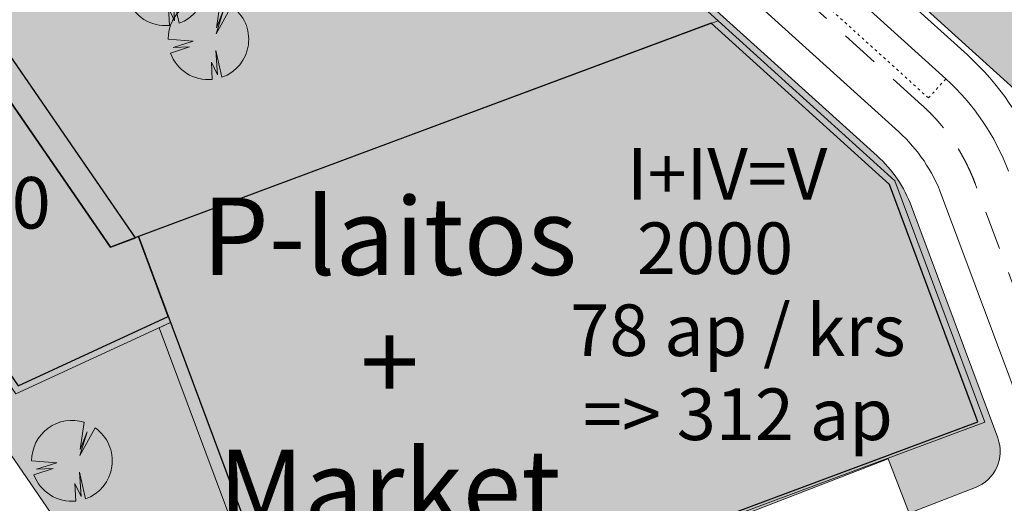
# Model space of a CAD drawing. Units: millimetres. Extents: x 25498449043 to 25499588662, y 6680873574 to 6682132685.
# Drawn here: x 25498846051 to 25498922412, y 6681232586 to 6681270099 of the extents above; entities that cross this region are included whole.
import ezdxf

# ---------------------------------------------------------------- set-up
doc = ezdxf.new("R2010")
doc.units = ezdxf.units.MM
doc.header["$MEASUREMENT"] = 0
doc.linetypes.add('KEL', pattern=[450, 200, -250])
doc.linetypes.add('KL', pattern=[5000, 3000, -2000])
for name, color, linetype, lineweight in [('113 Korttelin raja 1_Pen_No__46', 7, 'Continuous', 18), ('124 Kerrosluku 1_Pen_No__1', 7, 'Continuous', 9), ('125 Rakennusoikeus 1_Pen_No__1', 7, 'Continuous', 9), ('160 Asemakaavatäyte AK 1_Pen_No__46', 7, 'Continuous', 18), ('163 Asemakaavatäyte K 1_Pen_No__46', 7, 'Continuous', 18), ('210 Rakennukset VE1_Pen_No__90', 7, 'Continuous', 25), ('299 Minigolf 1_Pen_No__1', 7, 'Continuous', 9), ('311 Kadun reunaviiva 1_Pen_No__44', 7, 'Continuous', 13), ('312 Kaistaviiva 1_Pen_No__44', 7, 'Continuous', 13), ('313 Kadunvarsipysäköinti 1_Pen_No__44', 7, 'Continuous', 13), ('530 Puut 1-3_Pen_No__2', 7, 'Continuous', 9), ('532 PUU VIIVA 1_Pen_No__2', 7, 'Continuous', 9), ('793 PUU varjo 1_Pen_No__1', 7, 'Continuous', 9)]:
    doc.layers.add(name, color=color, linetype=linetype, lineweight=lineweight)
for name, color, linetype, lineweight, true_color in [('160 Asemakaavatäyte AK 1_Pen_No__13', 7, 'Continuous', 9, 0xbff38b), ('163 Asemakaavatäyte K 1_Pen_No__30', 7, 'Continuous', 9, 0xe6e6e6), ('210 Rakennukset VE1_Pen_No__154', 7, 'Continuous', 9, 0xf5c00a), ('314 Kävely reunaviiva 1_Pen_No__66', 7, 'Continuous', 18, 0xa0a0a0), ('505 Metsä 1_Pen_No__218', 7, 'Continuous', 25, 0x99cc99), ('510 Katuvihreä 1_Pen_No__145', 7, 'Continuous', 9, 0xc5f29f), ('511 Torialue 1_Pen_No__175', 7, 'Continuous', 9, 0xead5c6), ('530 Puut 1-3_Pen_No__142', 7, 'Continuous', 9, 0x63bd1a), ('531 PUU täyte 1_Pen_No__142', 7, 'Continuous', 9, 0x63bd1a)]:
    doc.layers.add(name, color=color, linetype=linetype, lineweight=lineweight, true_color=true_color)
for name, color, linetype in [('210 Rakennukset VE1', 7, 'Continuous'), ('530 Puut 1', 7, 'Continuous'), ('530 Puut 1-3', 7, 'Continuous')]:
    doc.layers.add(name, color=color, linetype=linetype)
doc.styles.add('GENERATED_STYLE_1', font='ARIALN.TTF')

# ---------------------------------------------------------------- blocks, each defined once
blk = doc.blocks.new('Morph_107', base_point=(25494636580.935841, 6680462274.418275))
at = {"layer": '210 Rakennukset VE1_Pen_No__154', "linetype": 'Continuous', "lineweight": 9, "true_color": 0xf5c00a}
blk.add_hatch(color=40, dxfattribs=at).paths.add_polyline_path([(25498920370.369808, 6681238901.428694), (25498913507.544621, 6681257322.696304), (25498899688.262989, 6681269826.882751), (25498855255.79044, 6681253273.608664), (25498867893.537079, 6681219351.236107)])
at = {"layer": '210 Rakennukset VE1_Pen_No__90', "color": 7, "linetype": 'Continuous', "lineweight": 25, "flags": 128}
for points in [[(25498899688.262989, 6681269826.882751), (25498855255.79044, 6681253273.608664)], [(25498913507.544621, 6681257322.696304), (25498899688.262989, 6681269826.882751)], [(25498920370.369808, 6681238901.428694), (25498913507.544621, 6681257322.696304)], [(25498855255.79044, 6681253273.608664), (25498867893.537079, 6681219351.236107)], [(25498867893.537079, 6681219351.236107), (25498920370.369808, 6681238901.428694)]]:
    blk.add_lwpolyline(points, dxfattribs=at)
blk = doc.blocks.new('Morph_171', base_point=(25494636580.935841, 6680462274.418275))
at = {"layer": '210 Rakennukset VE1_Pen_No__154', "linetype": 'Continuous', "lineweight": 9, "true_color": 0xf5c00a}
blk.add_hatch(color=40, dxfattribs=at).paths.add_polyline_path([(25498845936.23317, 6681241696.697924), (25498857564.052559, 6681247077.747189), (25498855255.79044, 6681253273.608664), (25498853090.57959, 6681252466.961485), (25498836996.508308, 6681275846.845838), (25498827112.03347, 6681269042.644403)])
at = {"layer": '210 Rakennukset VE1_Pen_No__90', "color": 7, "linetype": 'Continuous', "lineweight": 25, "flags": 128}
for points in [[(25498836996.508308, 6681275846.845838), (25498827112.03347, 6681269042.644403)], [(25498853090.57959, 6681252466.961485), (25498836996.508308, 6681275846.845838)], [(25498827112.03347, 6681269042.644403), (25498845936.23317, 6681241696.697924)], [(25498855255.79044, 6681253273.608664), (25498853090.57959, 6681252466.961485)], [(25498857564.052559, 6681247077.747189), (25498855255.79044, 6681253273.608664)], [(25498845936.23317, 6681241696.697924), (25498857564.052559, 6681247077.747189)]]:
    blk.add_lwpolyline(points, dxfattribs=at)
blk = doc.blocks.new('Morph_172', base_point=(25494636580.935841, 6680462274.418275))
at = {"layer": '210 Rakennukset VE1_Pen_No__154', "linetype": 'Continuous', "lineweight": 9, "true_color": 0xf5c00a}
blk.add_hatch(color=40, dxfattribs=at).paths.add_polyline_path([(25498836996.508308, 6681275846.845838), (25498853090.57959, 6681252466.961485), (25498855023.044239, 6681253186.899293), (25498838643.92078, 6681276980.879411)])
at = {"layer": '210 Rakennukset VE1_Pen_No__90', "color": 7, "linetype": 'Continuous', "lineweight": 25, "flags": 128}
for points in [[(25498838643.92078, 6681276980.879411), (25498836996.508308, 6681275846.845838)], [(25498855023.044239, 6681253186.899293), (25498838643.92078, 6681276980.879411)], [(25498836996.508308, 6681275846.845838), (25498853090.57959, 6681252466.961485)], [(25498853090.57959, 6681252466.961485), (25498855023.044239, 6681253186.899293)]]:
    blk.add_lwpolyline(points, dxfattribs=at)
blk = doc.blocks.new('Puu iso')
at = {"layer": '530 Puut 1-3', "linetype": 'Continuous', "lineweight": 0, "true_color": 0x000000}
blk.add_hatch(color=18, dxfattribs=at).paths.add_polyline_path([(1772, 4907), (3727, 4757), (2160, 4268), (3440, 4306), (1950, 3834), (2166, 3365), (2456, 2937), (2813, 2563), (3226, 2253), (3685, 2015), (4176, 1855), (4687, 1779), (5203, 1787), (5130, 3140), (5606, 2151), (5481, 4031), (5947, 1954), (6426, 2172), (6862, 2467), (7242, 2831), (7556, 3253), (7795, 3722), (7952, 4224), (8023, 4746), (8005, 5272), (7900, 5787), (7709, 6278), (7440, 6730), (7098, 7130), (6695, 7468), (5496, 5321), (6068, 7165), (5535, 5795), (5847, 7904), (5325, 8021), (4791, 8047), (4260, 7982), (3749, 7828), (3271, 7589), (2840, 7272), (2469, 6887), (2170, 6444), (1950, 5957), (1816, 5440)])
at = {"layer": '530 Puut 1-3_Pen_No__142', "linetype": 'Continuous', "lineweight": 9, "true_color": 0x63bd1a}
blk.add_hatch(color=72, dxfattribs=at).paths.add_polyline_path([(0, 3135), (1955, 2985), (388, 2496), (1668, 2534), (178, 2062), (394, 1593), (685, 1165), (1041, 791), (1454, 481), (1913, 243), (2404, 83), (2915, 7), (3431, 15), (3358, 1368), (3834, 379), (3709, 2259), (4175, 182), (4654, 400), (5090, 695), (5470, 1059), (5784, 1481), (6023, 1950), (6180, 2452), (6251, 2974), (6233, 3500), (6128, 4015), (5937, 4506), (5668, 4958), (5326, 5358), (4923, 5696), (3724, 3549), (4296, 5393), (3763, 4023), (4075, 6132), (3553, 6249), (3019, 6275), (2489, 6210), (1977, 6056), (1499, 5817), (1068, 5500), (698, 5115), (398, 4672), (178, 4185), (44, 3668)])
at = {"layer": '530 Puut 1-3_Pen_No__2', "color": 7, "linetype": 'Continuous', "lineweight": 9}
for p, q in [((4075, 6132), (3763, 4023)), ((3724, 3549), (4923, 5696)), ((4296, 5393), (3724, 3549)), ((3763, 4023), (4296, 5393)), ((1955, 2985), (0, 3135)), ((178, 2062), (1668, 2534)), ((388, 2496), (1955, 2985)), ((1668, 2534), (388, 2496)), ((4175, 182), (3709, 2259)), ((3709, 2259), (3834, 379)), ((3834, 379), (3358, 1368)), ((3358, 1368), (3431, 15))]:
    blk.add_line(p, q, dxfattribs=at)
for centre, radius, start, end in [((3133, 3144), 3133, 72.50479, 180.17017), ((3122, 3132), 3132, 289.64189, 54.91716), ((3122, 3132), 3132, 199.98012, 275.66531)]:
    blk.add_arc(centre, radius, start, end, dxfattribs=at)

msp = doc.modelspace()

# ---------------------------------------------------------------- hatches: boundary and pattern name
at = {"layer": '160 Asemakaavatäyte AK 1_Pen_No__13', "linetype": 'Continuous', "lineweight": 0, "true_color": 0x5f7945}
msp.add_hatch(color=77, dxfattribs=at).paths.add_polyline_path([(25498782915.834621, 6681371175.283463), (25498764789.16066, 6681358697.378161), (25498813091.6357, 6681288528.29164), (25498815076.194462, 6681285645.319813), (25498845763.501339, 6681241065.817636), (25498857739.123199, 6681246607.820745), (25498855255.79044, 6681253273.608664), (25498900216.13916, 6681270023.542501), (25498869092.69453, 6681298185.162251), (25498851812.03257, 6681315182.351089), (25498793444.04488, 6681372592.866453), (25498788992.5895, 6681369528.606628)])
at = {"layer": '163 Asemakaavatäyte K 1_Pen_No__30', "linetype": 'Continuous', "lineweight": 0, "true_color": 0x393939}
msp.add_hatch(color=250, dxfattribs=at).paths.add_polyline_path([(25498913933.489929, 6681257611.586799), (25498900216.13916, 6681270023.542501), (25498855255.79044, 6681253273.608664), (25498857739.123199, 6681246607.820745), (25498856873.3367, 6681246207.157505), (25498867072.017441, 6681218831.751303), (25498920908.732681, 6681238888.566782)])
at = {"layer": '505 Metsä 1_Pen_No__218', "linetype": 'Continuous', "lineweight": 0, "true_color": 0x729972}
msp.add_hatch(color=8, dxfattribs=at).paths.add_polyline_path([(25498788354.64888, 6681474345.675118), (25498760328.926949, 6681465133.448841, 0.3063739889), (25498757586.202271, 6681461589.455038), (25498756576.507561, 6681445844.147655, 0.0873246667), (25498757719.90485, 6681435507.538141), (25498758947.098831, 6681431309.10184, 0.1195247713), (25498767412.526642, 6681416602.356928), (25498790131.36005, 6681392709.560229), (25498790230.053329, 6681391183.418556), (25498790649.517601, 6681391472.166256), (25498876986.144718, 6681306551.810866), (25498923730.2318, 6681264256.068172), (25498932376.854259, 6681241046.713167), (25498948169.799999, 6681242995.099999), (25498946655.900009, 6681248840.8), (25498934754.599998, 6681294788.6), (25498929935.700001, 6681313393.2), (25498937485.5, 6681330761.9), (25498959410.200001, 6681346518.400001), (25498964433.5, 6681350128.299999), (25498948748.299999, 6681362328), (25498945314.400009, 6681364891.1), (25498927841.5, 6681374754), (25498876336.299999, 6681420667.400001), (25498898931.099998, 6681444897), (25498920602.700001, 6681468021.700001), (25498904696.799999, 6681482928.599998), (25498911716.29882, 6681490888.59866, -0.0835190722), (25498889917.10006, 6681514560.999914), (25498877375.900002, 6681533804.199999), (25498865887.579639, 6681549968.1623), (25498852059.13541, 6681550920.771398, 0.0264427332), (25498851792.13842, 6681550749.717704), (25498827108.956921, 6681533029.130612, 0.2588323825), (25498825035.46138, 6681528642.924079, -0.3420137388)])
at = {"layer": '510 Katuvihreä 1_Pen_No__145', "linetype": 'Continuous', "lineweight": 0, "true_color": 0x93b577}
msp.add_hatch(color=73, dxfattribs=at).paths.add_polyline_path([(25498854353.400799, 6681312682.671635), (25498869092.69453, 6681298185.162251), (25498900216.13916, 6681270023.542501), (25498913933.489929, 6681257611.586799), (25498920908.732681, 6681238888.566782), (25498867965.47966, 6681219164.609776), (25498869805.47501, 6681214391.475444), (25498898240.093578, 6681225353.970829), (25498896621.762989, 6681229553.988321), (25498913416.972691, 6681236028.626407), (25498913417.081501, 6681236028.344161), (25498915035.14352, 6681231829.023658), (25498920169.76086, 6681233808.590177, 0.4108926605), (25498921901.832291, 6681237655.095707), (25498915211.350391, 6681255613.757635, 0.1202485), (25498912549.96545, 6681259537.751065), (25498869435.88802, 6681298548.929583), (25498854772.86507, 6681312971.419334)])
at = {"layer": '511 Torialue 1_Pen_No__175', "linetype": 'Continuous', "lineweight": 0, "true_color": 0xaf9f94}
msp.add_hatch(color=253, dxfattribs=at).paths.add_polyline_path([(25498842713.713699, 6681240205.400595), (25498858809.30835, 6681216823.303259, 0.150782346), (25498861585.788429, 6681214629.916327, -0.1460253791), (25498868366.510502, 6681209374.999772, 0.0840642087), (25498870329.879509, 6681209773.406135), (25498871423.22105, 6681210194.878318), (25498869805.47501, 6681214391.475444), (25498867965.47966, 6681219164.609776), (25498867893.537079, 6681219351.236107), (25498857564.052559, 6681247077.747189), (25498845475.873249, 6681241483.655448)])
at = {"layer": '531 PUU täyte 1_Pen_No__142', "linetype": 'Continuous', "lineweight": 9, "true_color": 0x63bd1a}
msp.add_hatch(color=72, dxfattribs=at).paths.add_polyline_path([(25498846977.91901, 6681235876.904774), (25498848932.738811, 6681235727.130966), (25498847366.2831, 6681235237.7599), (25498848645.516239, 6681235276.004211), (25498847156.287079, 6681234804.037925), (25498847372.258301, 6681234334.708287), (25498847662.435829, 6681233907.261356), (25498848018.926102, 6681233533.32478), (25498848432.03167, 6681233223.070584), (25498848890.515011, 6681232984.938478), (25498849381.904221, 6681232825.406258), (25498849892.832241, 6681232748.813608), (25498850409.400532, 6681232757.244044), (25498850336.070839, 6681234109.943007), (25498850812.17347, 6681233121.054422), (25498850687.29409, 6681235000.489079), (25498851153.110142, 6681232924.213508), (25498851632.102421, 6681233142.10085), (25498852067.861969, 6681233437.095959), (25498852448.091141, 6681233800.873733), (25498852762.059448, 6681234223.167942), (25498853000.90633, 6681234692.060959), (25498853157.89127, 6681235194.320083), (25498853228.58395, 6681235715.770983), (25498853210.989349, 6681236241.697713), (25498853105.604012, 6681236757.258018), (25498852915.402039, 6681237247.902189), (25498852645.751141, 6681237699.783686), (25498852304.261169, 6681238100.14989), (25498851900.56937, 6681238437.702008), (25498850702.123508, 6681236290.649165), (25498851273.446671, 6681238134.961495), (25498850741.148319, 6681236765.190804), (25498851052.53257, 6681238874.111447), (25498850530.8834, 6681238990.726576), (25498849997.002781, 6681239016.964436), (25498849466.4328, 6681238952.061204), (25498848954.619148, 6681238797.906312), (25498848476.461521, 6681238558.987445), (25498848045.879829, 6681238242.259899), (25498847675.408939, 6681237856.9441), (25498847375.833851, 6681237414.257182), (25498847155.875648, 6681236927.086442), (25498847021.93766, 6681236409.614168)])
at = {"layer": '793 PUU varjo 1_Pen_No__1', "linetype": 'Continuous', "lineweight": 0, "true_color": 0x000000}
for points in [[(25498848749.886559, 6681237648.872325), (25498850704.70636, 6681237499.098516), (25498849138.250648, 6681237009.727451), (25498850417.483791, 6681237047.971762), (25498848928.254639, 6681236576.005478), (25498849144.225861, 6681236106.675839), (25498849434.403389, 6681235679.228909), (25498849790.89365, 6681235305.292332), (25498850203.999222, 6681234995.038137), (25498850662.482571, 6681234756.90603), (25498851153.871769, 6681234597.373809), (25498851664.799789, 6681234520.781158), (25498852181.36808, 6681234529.211595), (25498852108.03838, 6681235881.910559), (25498852584.141022, 6681234893.021976), (25498852459.261631, 6681236772.456633), (25498852925.077702, 6681234696.181059), (25498853404.069969, 6681234914.068404), (25498853839.829521, 6681235209.063514), (25498854220.058701, 6681235572.841288), (25498854534.027, 6681235995.135498), (25498854772.873878, 6681236464.028515), (25498854929.85881, 6681236966.28764), (25498855000.551491, 6681237487.738539), (25498854982.95689, 6681238013.665271), (25498854877.57156, 6681238529.225574), (25498854687.369579, 6681239019.869745), (25498854417.718681, 6681239471.751241), (25498854076.22871, 6681239872.117444), (25498853672.536911, 6681240209.66956), (25498852474.091061, 6681238062.616716), (25498853045.41423, 6681239906.929048), (25498852513.11586, 6681238537.158356), (25498852824.500118, 6681240646.078998), (25498852302.85096, 6681240762.694127), (25498851768.970341, 6681240788.931989), (25498851238.400349, 6681240724.028756), (25498850726.5867, 6681240569.873864), (25498850248.429081, 6681240330.954998), (25498849817.84737, 6681240014.227452), (25498849447.376492, 6681239628.911653), (25498849147.801399, 6681239186.224734), (25498848927.843201, 6681238699.053995), (25498848793.905201, 6681238181.58172)], [(25498853286.020851, 6681231059.222432), (25498855240.840649, 6681230909.448625), (25498853674.384941, 6681230420.077559), (25498854953.61808, 6681230458.32187), (25498853464.388931, 6681229986.355586), (25498853680.360149, 6681229517.025948), (25498853970.53767, 6681229089.579017), (25498854327.027939, 6681228715.64244), (25498854740.133511, 6681228405.388246), (25498855198.616859, 6681228167.256138), (25498855690.00605, 6681228007.723917), (25498856200.934071, 6681227931.131267), (25498856717.502369, 6681227939.561702), (25498856644.172668, 6681229292.260667), (25498857120.275311, 6681228303.372084), (25498856995.39592, 6681230182.806741), (25498857461.21199, 6681228106.531167), (25498857940.204262, 6681228324.418512), (25498858375.96381, 6681228619.413622), (25498858756.192989, 6681228983.191396), (25498859070.161289, 6681229405.485605), (25498859309.008171, 6681229874.378623), (25498859465.993099, 6681230376.637748), (25498859536.68578, 6681230898.088647), (25498859519.09119, 6681231424.015378), (25498859413.705849, 6681231939.575682), (25498859223.503868, 6681232430.219853), (25498858953.85297, 6681232882.101348), (25498858612.362999, 6681233282.467552), (25498858208.6712, 6681233620.019669), (25498857010.225349, 6681231472.966825), (25498857581.548519, 6681233317.279155), (25498857049.250149, 6681231947.508464), (25498857360.634411, 6681234056.429106), (25498856838.985241, 6681234173.044235), (25498856305.10463, 6681234199.282097), (25498855774.534641, 6681234134.378864), (25498855262.720989, 6681233980.223972), (25498854784.56337, 6681233741.305106), (25498854353.981659, 6681233424.57756), (25498853983.51078, 6681233039.261761), (25498853683.935692, 6681232596.574842), (25498853463.977489, 6681232109.404102), (25498853330.03949, 6681231591.931828)]]:
    msp.add_hatch(color=18, dxfattribs=at).paths.add_polyline_path(points)

# ---------------------------------------------------------------- linework, layer by layer
at = {"layer": '113 Korttelin raja 1_Pen_No__46', "color": 7, "linetype": 'Continuous', "lineweight": 18}
msp.add_lwpolyline([(25498749276.692509, 6681450135.896655), (25498755107.750561, 6681430186.869741, 0.1195247728), (25498764513.78109, 6681413846.041589), (25498787711.441471, 6681389449.67522), (25498790649.517601, 6681391472.166256), (25498876986.144718, 6681306551.810866), (25498923730.2318, 6681264256.068172), (25498932376.854259, 6681241046.713167), (25498948169.799999, 6681242995.099999), (25498946655.900009, 6681248840.8), (25498934754.599998, 6681294788.6), (25498929935.700001, 6681313393.2), (25498937485.5, 6681330761.9), (25498959410.200001, 6681346518.400001), (25498964433.5, 6681350128.299999), (25498948748.299999, 6681362328), (25498945314.400009, 6681364891.1), (25498927841.5, 6681374754), (25498876336.299999, 6681420667.400001), (25498898931.099998, 6681444896.999999)], format="xyb", dxfattribs=at)
for points in [[(25498764789.16066, 6681358697.378161), (25498845763.501339, 6681241065.817636), (25498857739.123199, 6681246607.820745), (25498855255.79044, 6681253273.608664), (25498900216.13916, 6681270023.542501), (25498869092.69453, 6681298185.162251), (25498793444.04488, 6681372592.866453), (25498788992.5895, 6681369528.606628), (25498782915.834621, 6681371175.283463)], [(25498913933.489929, 6681257611.586799), (25498900216.13916, 6681270023.542501), (25498855255.79044, 6681253273.608664), (25498857739.123199, 6681246607.820745), (25498856873.3367, 6681246207.157505), (25498867072.017441, 6681218831.751303), (25498920908.732681, 6681238888.566782)]]:
    msp.add_lwpolyline(points, close=True, dxfattribs=at)
at = {"layer": '160 Asemakaavatäyte AK 1_Pen_No__46', "color": 7, "linetype": 'Continuous', "lineweight": 18, "flags": 128}
msp.add_lwpolyline([(25498782915.834621, 6681371175.283463), (25498764789.16066, 6681358697.378161), (25498813091.6357, 6681288528.29164), (25498815076.194462, 6681285645.319813), (25498845763.501339, 6681241065.817636), (25498857739.123199, 6681246607.820745), (25498855255.79044, 6681253273.608664), (25498900216.13916, 6681270023.542501), (25498869092.69453, 6681298185.162251), (25498851812.03257, 6681315182.351089), (25498793444.04488, 6681372592.866453), (25498788992.5895, 6681369528.606628)], close=True, dxfattribs=at)
at = {"layer": '163 Asemakaavatäyte K 1_Pen_No__46', "color": 7, "linetype": 'Continuous', "lineweight": 18, "flags": 128}
msp.add_lwpolyline([(25498913933.489929, 6681257611.586799), (25498900216.13916, 6681270023.542501), (25498855255.79044, 6681253273.608664), (25498857739.123199, 6681246607.820745), (25498856873.3367, 6681246207.157505), (25498867072.017441, 6681218831.751303), (25498920908.732681, 6681238888.566782)], close=True, dxfattribs=at)
at = {"layer": '311 Kadun reunaviiva 1_Pen_No__44', "color": 7, "linetype": 'Continuous', "lineweight": 13}
for p, q in [((25498917872.277679, 6681265510.749838), (25498874926.983799, 6681304369.20688)), ((25498914227.324509, 6681261391.52198), (25498871151.85545, 6681300367.766237)), ((25498925805.633461, 6681234337.558234), (25498917554.055679, 6681256486.530193))]:
    msp.add_line(p, q, dxfattribs=at)
for centre, radius in [((25498905627.556591, 6681251978.222156), 18250), ((25498905840.52924, 6681252122.667403), 12500)]:
    msp.add_arc(centre, radius, 20.4328286794, 47.8600642205, dxfattribs=at)
at = {"layer": '312 Kaistaviiva 1_Pen_No__44', "color": 7, "linetype": 'KL', "lineweight": 13}
for p, q in [((25498916027.18272, 6681263471.601831), (25498873039.419621, 6681302368.486559)), ((25498929011.100159, 6681233610.606206), (25498920152.329369, 6681257389.412015))]:
    msp.add_line(p, q, dxfattribs=at)
msp.add_arc((25498905627.556591, 6681251978.222156), 15500, 20.4328286794, 47.8600642206, dxfattribs=at)
at = {"layer": '313 Kadunvarsipysäköinti 1_Pen_No__44', "color": 7, "linetype": 'KEL', "lineweight": 13}
for q in [(25498873554.20985, 6681302914.137555), (25498917872.277679, 6681265510.749838)]:
    msp.add_line((25498916530.390442, 6681264027.733106), q, dxfattribs=at)
at = {"layer": '314 Kävely reunaviiva 1_Pen_No__66', "color": 253, "linetype": 'Continuous', "lineweight": 18, "true_color": 0xa0a0a0}
for p, q in [((25498761892.779362, 6681357614.107479), (25498858809.307251, 6681216823.304854)), ((25498919549.63673, 6681267364.520754), (25498876642.951229, 6681306188.043535)), ((25498912549.96545, 6681259537.751065), (25498869435.88802, 6681298548.929583)), ((25498921901.83337, 6681237655.092806), (25498915211.350391, 6681255613.757635)), ((25498913416.972691, 6681236028.626407), (25498896621.762989, 6681229553.988321)), ((25498913417.081501, 6681236028.344161), (25498915035.14352, 6681231829.023658)), ((25498920169.76247, 6681233808.590796), (25498869805.47501, 6681214391.475444))]:
    msp.add_line(p, q, dxfattribs=at)
for centre, radius, start, end in [((25498905627.556591, 6681251978.222156), 20750, 20.4328286794, 47.8600642205), ((25498905840.52924, 6681252122.667403), 10000, 20.4328286794, 47.8600642205), ((25498919090.587021, 6681236607.765737), 3000, 291.0833175513, 20.4328286794)]:
    msp.add_arc(centre, radius, start, end, dxfattribs=at)
at = {"layer": '532 PUU VIIVA 1_Pen_No__2', "color": 7, "linetype": 'Continuous', "lineweight": 9}
for p, q in [((25498851052.53257, 6681238874.111446), (25498850741.148319, 6681236765.190804)), ((25498850702.123508, 6681236290.649165), (25498851900.56937, 6681238437.702008)), ((25498851273.446671, 6681238134.961495), (25498850702.123508, 6681236290.649165)), ((25498850741.148319, 6681236765.190804), (25498851273.446671, 6681238134.961495)), ((25498848932.738811, 6681235727.130966), (25498846977.91901, 6681235876.904774)), ((25498847366.2831, 6681235237.7599), (25498848932.738811, 6681235727.130966)), ((25498847156.287079, 6681234804.037924), (25498848645.516239, 6681235276.004211)), ((25498848645.516239, 6681235276.004211), (25498847366.2831, 6681235237.7599)), ((25498851153.110142, 6681232924.213509), (25498850687.29409, 6681235000.489079)), ((25498850687.29409, 6681235000.489079), (25498850812.17347, 6681233121.054422)), ((25498850812.17347, 6681233121.054422), (25498850336.070839, 6681234109.943007)), ((25498850336.070839, 6681234109.943007), (25498850409.400532, 6681232757.244044))]:
    msp.add_line(p, q, dxfattribs=at)
for centre, radius, start, end in [((25498850110.725121, 6681235886.209264), 3132.81993, 72.5047878065, 180.1701689763), ((25498850100.17585, 6681235874.369443), 3132.425682, 289.6418895854, 54.9171615815), ((25498850100.17585, 6681235874.369444), 3132.425683, 199.9801242409, 275.6653130049)]:
    msp.add_arc(centre, radius, start, end, dxfattribs=at)

# ---------------------------------------------------------------- block references
at = {"layer": '210 Rakennukset VE1', "linetype": 'Continuous', "lineweight": 0}
for name in ['Morph_172', 'Morph_171', 'Morph_107']:
    msp.add_blockref(name, (25494636580.935841, 6680462274.418275), dxfattribs=at)
at = {"layer": '530 Puut 1', "color": 253, "linetype": 'Continuous', "lineweight": 13, "true_color": 0xa0a0a0, "zscale": 1000}
for p in [(25498854234.36153, 6681269641.250165), (25498857558.1973, 6681265448.823443)]:
    msp.add_blockref('Puu iso', p, dxfattribs=at)

# ---------------------------------------------------------------- texts
at = {"layer": '124 Kerrosluku 1_Pen_No__1', "color": 7, "linetype": 'Continuous', "lineweight": 9, "insert": (25498900917.724689, 6681258134.07836), "char_height": 4000, "attachment_point": 5, "style": 'GENERATED_STYLE_1'}
msp.add_mtext('\\A1;{\\pqc;\\fArial Narrow|b0|i0|c0|p0;\\W1.000000;I+I\\fArial Narrow|b0|i0|c0|p0;\\W1.000000;V\\fArial Narrow|b0|i0|c0|p0;\\W1.000000;=V}', dxfattribs=at)
at = {"layer": '125 Rakennusoikeus 1_Pen_No__1', "color": 7, "linetype": 'Continuous', "lineweight": 9, "char_height": 4000, "attachment_point": 5, "style": 'GENERATED_STYLE_1'}
for s, insert in [('\\A1;{\\pqc;\\fArial Narrow|b0|i0|c0|p0;\\W1.000000;2\\fArial Narrow|b0|i0|c0|p0;\\W1.000000;8\\fArial Narrow|b0|i0|c0|p0;\\W1.000000;00}', (25498842403.25655, 6681255896.402936)), ('\\A1;{\\pqc;\\fArial Narrow|b0|i0|c0|p0;\\W1.000000;2\\fArial Narrow|b0|i0|c0|p0;\\W1.000000;0\\fArial Narrow|b0|i0|c0|p0;\\W1.000000;00}', (25498899978.49321, 6681252371.44051))]:
    msp.add_mtext(s, dxfattribs=dict(at, insert=insert))
at = {"layer": '125 Rakennusoikeus 1_Pen_No__1', "color": 7, "linetype": 'Continuous', "lineweight": 9, "insert": (25498901755.18504, 6681242752.171562), "char_height": 4000, "attachment_point": 5, "line_spacing_factor": 0.977873, "style": 'GENERATED_STYLE_1'}
msp.add_mtext('\\A1;{\\pqc;\\fArial Narrow|b0|i0|c0|p0;\\W1.000000;78 ap / krs\\P\\pqc;\\fArial Narrow|b0|i0|c0|p0;\\W1.000000;=> \\fArial Narrow|b0|i0|c0|p0;\\W1.000000;312\\fArial Narrow|b0|i0|c0|p0;\\W1.000000; ap}', dxfattribs=at)
at = {"layer": '299 Minigolf 1_Pen_No__1', "color": 7, "linetype": 'Continuous', "lineweight": 9, "insert": (25498874733.14185, 6681243519.874349), "char_height": 6000, "width": 31797.00124799, "attachment_point": 5, "line_spacing_factor": 0.977891, "style": 'GENERATED_STYLE_1'}
msp.add_mtext('\\A1;{\\pqc;\\fArial Narrow|b0|i0|c0|p0;\\W1.000000;P-laitos\\fArial Narrow|b0|i0|c0|p0;\\W1.000000; + Market}', dxfattribs=at)

doc.saveas('drawing.dxf')
